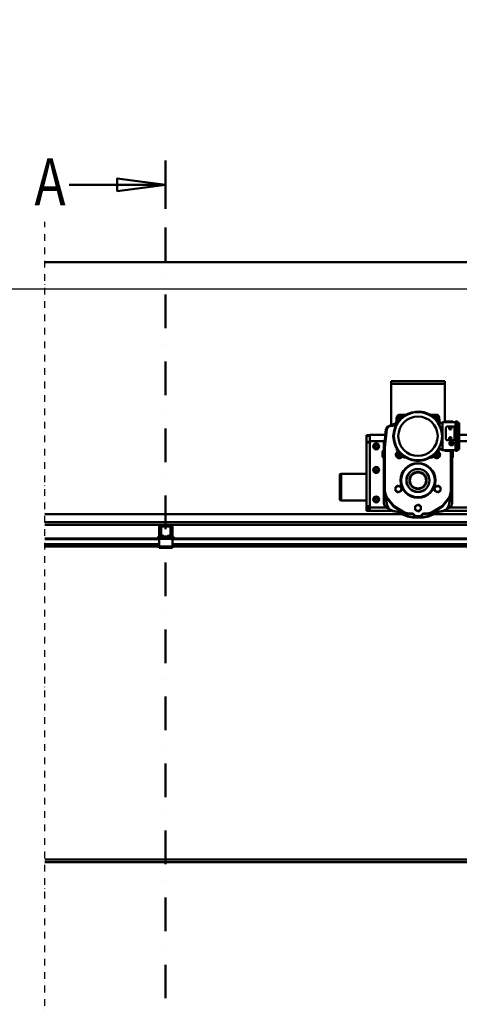
# Model space of a CAD drawing. Units: millimetres. Extents: x 0 to 29700, y 0 to 21000.
# Drawn here: x 6516 to 8156, y 15390 to 19065 of the extents above; entities that cross this region are included whole.
import ezdxf
from ezdxf.enums import TextEntityAlignment as Align

# ---------------------------------------------------------------- set-up
doc = ezdxf.new("R2010")
doc.units = ezdxf.units.MM
doc.header["$MEASUREMENT"] = 0
doc.linetypes.add('DASHDOT', pattern=[1.0001, 0.5, -0.25, 0.0001, -0.25])
for name, color, linetype, lineweight in [('(0)', 7, 'Continuous', 35), ('(1) Shape lines', 7, 'Continuous', 35), ('(3) Toolkit elements', 7, 'Continuous', 35), ('(4) Texts', 7, 'Continuous', 35), ('(6) Dimensions', 7, 'Continuous', 35)]:
    doc.layers.add(name, color=color, linetype=linetype, lineweight=lineweight)
doc.styles.add('Arial', font='ARIAL.TTF')
doc.dimstyles.new('Vertex Style', dxfattribs={"dimscale": 50, "dimtxt": 0.18, "dimasz": 3.6, "dimexe": 1.8, "dimexo": 0.0625, "dimgap": 1.7, "dimtad": 1, "dimdec": 1, "dimdsep": 46, "dimtxsty": 'Arial', "dimblk1": 'CLOSED', "dimblk2": 'CLOSED', "dimsah": 1, "dimcen": 0.09, "dimdle": 1.8, "dimclrd": 9, "dimclre": 9, "dimadec": 1, "dimazin": 2, "dimtfac": 0.65, "dimtdec": 4, "dimtmove": 0, "dimatfit": 3, "dimfxl": 0, "dimtolj": 1, "dimtzin": 0, "dimlwd": 25, "dimlwe": 25, "dimarcsym": 0})

# ---------------------------------------------------------------- blocks, each defined once
blk = doc.blocks.new('_Closed')
at = {"color": 0, "linetype": 'ByBlock', "lineweight": -2}
for p, q in [((-1, 0.166667), (0, 0)), ((-1, 0.166667), (-1, -0.166667)), ((0, 0), (-1, -0.166667)), ((0, 0), (-1, 0))]:
    blk.add_line(p, q, dxfattribs=at)
blk = doc.blocks.new('*D89')
at = {"layer": '(6) Dimensions', "color": 9, "lineweight": 25}
for p, q in [((1968.1, 18159.9), (1968.1, 19009)), ((1968.1, 18339.9), (1968.1, 18519.9)), ((2809.1, 18159.9), (1878.1, 18159.9)), ((1968.1, 18159.9), (1968.1, 18059.4)), ((8566.9, 18059.4), (1878.1, 18059.4)), ((1968.1, 17879.4), (1968.1, 17699.4))]:
    blk.add_line(p, q, dxfattribs=at)
at = {"layer": 'Defpoints', "color": 0}
for p in [(2959.1, 18159.9), (1967.2, 18059.4), (8716.9, 18059.4)]:
    blk.add_point(p, dxfattribs=at)
at = {"layer": '(6) Dimensions', "color": 9, "lineweight": 25, "xscale": 180, "yscale": 180, "zscale": 180}
for p, rotation in [((1968.1, 18159.9), 270), ((1968.1, 18059.4), 90)]:
    blk.add_blockref('_Closed', p, dxfattribs=dict(at, rotation=rotation))
at = {"layer": '(6) Dimensions', "color": 0, "lineweight": 35, "insert": (1802.2, 18764.5), "char_height": 175, "attachment_point": 5, "rotation": 90, "style": 'Arial'}
blk.add_mtext('\\A1;101', dxfattribs=at)
blk = doc.blocks.new('*D91')
at = {"layer": '(6) Dimensions', "color": 9, "lineweight": 25}
for p, q in [((8566.9, 18059.4), (1878.1, 18059.4)), ((1968.1, 15759.9), (1968.1, 17879.4)), ((2809.1, 15579.9), (1878.1, 15579.9))]:
    blk.add_line(p, q, dxfattribs=at)
at = {"layer": 'Defpoints', "color": 0}
for p in [(1968.1, 18059.4), (8716.9, 18059.4), (2959.1, 15579.9)]:
    blk.add_point(p, dxfattribs=at)
at = {"layer": '(6) Dimensions', "color": 9, "lineweight": 25, "xscale": 180, "yscale": 180, "zscale": 180}
for p, rotation in [((1968.1, 18059.4), 90), ((1968.1, 15579.9), 270)]:
    blk.add_blockref('_Closed', p, dxfattribs=dict(at, rotation=rotation))
at = {"layer": '(6) Dimensions', "color": 0, "lineweight": 35, "insert": (1802.2, 16819.6), "char_height": 175, "attachment_point": 5, "rotation": 90, "style": 'Arial'}
blk.add_mtext('\\A1;2479', dxfattribs=at)
blk = doc.blocks.new('*D95')
at = {"layer": '(6) Dimensions', "color": 9, "lineweight": 25}
for p, q in [((2959.1, 18309.9), (2959.1, 19249.9)), ((16360.9, 18309.9), (16360.9, 19249.9)), ((3139.1, 19159.9), (16180.9, 19159.9))]:
    blk.add_line(p, q, dxfattribs=at)
at = {"layer": 'Defpoints', "color": 0}
for p in [(16360.9, 19159.9), (2959.1, 18159.9), (16360.9, 18159.9)]:
    blk.add_point(p, dxfattribs=at)
at = {"layer": '(6) Dimensions', "color": 9, "lineweight": 25, "xscale": 180, "yscale": 180, "zscale": 180, "rotation": 180}
blk.add_blockref('_Closed', (2959.1, 19159.9), dxfattribs=at)
at = {"layer": '(6) Dimensions', "color": 9, "lineweight": 25, "xscale": 180, "yscale": 180, "zscale": 180}
blk.add_blockref('_Closed', (16360.9, 19159.9), dxfattribs=at)
at = {"layer": '(6) Dimensions', "color": 0, "lineweight": 35, "insert": (9410.9, 19326.9), "char_height": 175, "attachment_point": 5, "style": 'Arial'}
blk.add_mtext('\\A1;SPAN 19500', dxfattribs=at)
blk = doc.blocks.new('MACRO_11_3e5b56d9-ec0c-4a0e-bb56-fa0185db3b78')
at = {"layer": '(3) Toolkit elements', "color": 7, "linetype": 'Continuous', "lineweight": 50, "ltscale": 150}
blk.add_line((7060, 18539.1), (7060, 18359.1), dxfattribs=at)
at = {"layer": '(3) Toolkit elements', "color": 7, "linetype": 'DASHDOT', "lineweight": 50, "ltscale": 250}
blk.add_line((7060, 18539.1), (7060, 12687.7), dxfattribs=at)
at = {"layer": '(3) Toolkit elements', "color": 7, "linetype": 'Continuous', "lineweight": 50, "ltscale": 150}
blk.add_lwpolyline([(6700, 18449.1), (7060, 18449.1), (6880, 18425.7), (6880, 18472.5), (7060, 18449.1)], dxfattribs=at)
blk = doc.blocks.new('MACRO_13_e74f4a5c-ace0-43d0-90bc-e227a5d49720')
at = {"layer": '(0)', "color": 7, "linetype": 'DASHDOT', "lineweight": 25, "ltscale": 50}
blk.add_line((-10000, 3150), (-10000, 8380.1), dxfattribs=at)
at = {"layer": '(1) Shape lines', "color": 7, "linetype": 'Continuous', "lineweight": 50, "ltscale": 150}
for p, q in [((0, 8230.1), (-10000, 8230.1)), ((-0.1, 8230), (-10000, 8230)), ((-8708.1, 7785.5), (-8508.1, 7785.5)), ((-8708.1, 7775.5), (-8708.1, 7785.5)), ((-8508.1, 7775.5), (-8708.1, 7775.5)), ((-8708.1, 7775.5), (-8708.1, 7622.2)), ((-8508.1, 7785.5), (-8508.1, 7775.5)), ((-8508.1, 7632.5), (-8508.1, 7775.5)), ((-8687.7, 7650.7), (-8687.7, 7650.7)), ((-8687.3, 7647.8), (-8687.3, 7647.8)), ((-8686.7, 7645.9), (-8687.3, 7647.7)), ((-8686.9, 7653.3), (-8686.3, 7654.6)), ((-8682.2, 7658.7), (-8680.9, 7659.3)), ((-8679.6, 7659.7), (-8678.2, 7659.9)), ((-8678.3, 7660.1), (-8678.3, 7660.1)), ((-8675.4, 7659.7), (-8675.4, 7659.7)), ((-8650.4, 7661.7), (-8668.1, 7660.8)), ((-8662.2, 7659.3), (-8668, 7658.9)), ((-8654.3, 7659.7), (-8655.1, 7659.7)), ((-8548.1, 7660.8), (-8565.7, 7661.9)), ((-8561.2, 7659.7), (-8562.3, 7659.8)), ((-8548.2, 7658.9), (-8554, 7659.3)), ((-8540.9, 7659.7), (-8542.7, 7659.1)), ((-8540.8, 7659.7), (-8540.8, 7659.7)), ((-8540.2, 7659.7), (-8540.2, 7659.7)), ((-8537.9, 7660.1), (-8537.9, 7660.1)), ((-8534, 7658.7), (-8535.3, 7659.3)), ((-8529.3, 7653.3), (-8529.9, 7654.6)), ((-8529.2, 7652.9), (-8529.2, 7652.9)), ((-8528.7, 7649.2), (-8528.7, 7649.8)), ((-8528.5, 7650.7), (-8528.5, 7650.7)), ((-8689.1, 7630.8), (-8689.2, 7630.4)), ((-8689.2, 7630.4), (-8689.1, 7630.8)), ((-8687.2, 7631), (-8687.2, 7630.7)), ((-8686.5, 7640.4), (-8687, 7634.5)), ((-8529.2, 7634.5), (-8529.7, 7640.4)), ((-8529, 7630.7), (-8529, 7631)), ((-8516.6, 7632.5), (-8528.1, 7625.9)), ((-8528.1, 7625.9), (-8528.1, 7621.7)), ((-8527, 7630.4), (-8527.1, 7630.8)), ((-8527.1, 7630.8), (-8527, 7630.4)), ((-8526.6, 7629.6), (-8526.5, 7629.6)), ((-8525.9, 7629.1), (-8525.9, 7629.1)), ((-8468.6, 7632.5), (-8516.6, 7632.5)), ((-8516.6, 7632.5), (-8516.6, 7528.5)), ((-8507.6, 7635.5), (-8477.6, 7635.5)), ((-8507.6, 7632.5), (-8507.6, 7635.5)), ((-8503.6, 7612.2), (-8503.6, 7570.7)), ((-8476.6, 7617.2), (-8498.6, 7617.2)), ((-8489.9, 7610.5), (-8488.8, 7612.5)), ((-8488.8, 7608.5), (-8489.9, 7610.5)), ((-8488.8, 7612.5), (-8486.4, 7612.5)), ((-8486.4, 7608.5), (-8488.8, 7608.5)), ((-8486.4, 7612.5), (-8485.3, 7610.5)), ((-8485.3, 7610.5), (-8486.4, 7608.5)), ((-8477.6, 7635.5), (-8477.6, 7632.5)), ((-8471.6, 7570.7), (-8471.6, 7612.2)), ((-8468.6, 7525.5), (-8468.6, 7635.5)), ((-8468.6, 7635.5), (-8460.1, 7635.5)), ((-8460.1, 7635.5), (-8460.1, 7525.5)), ((-8460.1, 7630), (-8454.1, 7630)), ((-8454.1, 7531), (-8454.1, 7630)), ((-8800.1, 7582), (-8800.1, 7584.5)), ((-8800.1, 7584.5), (-8800.1, 7582)), ((-8800.1, 7582), (-8800.1, 7584.5)), ((-8788.1, 7584.5), (-8800.1, 7584.5)), ((-8800.1, 7582), (-8800.1, 7560)), ((-8788.1, 7582), (-8800.1, 7582)), ((-8788.1, 7585.5), (-8729.9, 7585.5)), ((-8788.1, 7585.5), (-8788.1, 7561.5)), ((-8489.9, 7572.5), (-8488.8, 7574.5)), ((-8488.8, 7570.5), (-8489.9, 7572.5)), ((-8488.8, 7574.5), (-8486.4, 7574.5)), ((-8486.4, 7574.5), (-8485.3, 7572.5)), ((-8485.3, 7572.5), (-8486.4, 7570.5)), ((-8454.1, 7585.5), (-8363.1, 7585.5)), ((-8800.1, 7560), (-8800.1, 7557.5)), ((-8800.1, 7560), (-8800.1, 7557.5)), ((-8800.1, 7560), (-8800.1, 7557.5)), ((-8788.1, 7560), (-8800.1, 7560)), ((-8800.1, 7557.5), (-8800.1, 7440.4)), ((-8800.1, 7557.5), (-8800.1, 7557.5)), ((-8800.1, 7557.5), (-8800.1, 7557.5)), ((-8800.1, 7557.5), (-8800.1, 7414.2)), ((-8788.1, 7557.5), (-8800.1, 7557.5)), ((-8788.1, 7561.5), (-8735.6, 7561.5)), ((-8788.1, 7561.5), (-8788.1, 7314.5)), ((-8769.9, 7542.5), (-8767, 7547.5)), ((-8767, 7537.5), (-8769.9, 7542.5)), ((-8767, 7547.5), (-8761.2, 7547.5)), ((-8761.2, 7537.5), (-8767, 7537.5)), ((-8761.2, 7547.5), (-8758.3, 7542.5)), ((-8758.3, 7542.5), (-8761.2, 7537.5)), ((-8735.6, 7565.5), (-8735.6, 7553.5)), ((-8735.6, 7553.5), (-8735.6, 7565.5)), ((-8731.6, 7565.5), (-8735.6, 7565.5)), ((-8735.6, 7559.5), (-8735.6, 7553.5)), ((-8735.6, 7559.5), (-8735.6, 7553.5)), ((-8735.6, 7526.2), (-8735.6, 7553.5)), ((-8732.1, 7553.5), (-8735.6, 7553.5)), ((-8733.1, 7374.3), (-8733.1, 7538.5)), ((-8730.8, 7562.5), (-8730.8, 7562.5)), ((-8528.1, 7539.3), (-8528.1, 7535.1)), ((-8528.1, 7535.1), (-8516.6, 7528.5)), ((-8498.6, 7565.7), (-8476.6, 7565.7)), ((-8483.6, 7562.2), (-8491.1, 7557.8)), ((-8491.1, 7549.2), (-8491.1, 7557.8)), ((-8483.6, 7544.8), (-8491.1, 7549.2)), ((-8486.4, 7570.5), (-8488.8, 7570.5)), ((-8476.1, 7557.8), (-8483.6, 7562.2)), ((-8476.1, 7549.2), (-8483.6, 7544.8)), ((-8476.1, 7549.2), (-8476.1, 7557.8)), ((-8454.1, 7561.5), (-8363.1, 7561.5)), ((-8740.1, 7504), (-8740.1, 7523)), ((-8740.1, 7523), (-8739.6, 7523)), ((-8739.6, 7504), (-8740.1, 7504)), ((-8739.6, 7524.5), (-8738.6, 7526.2)), ((-8739.6, 7524.5), (-8739.6, 7523)), ((-8739.6, 7523), (-8739.6, 7513.5)), ((-8739.6, 7513.5), (-8739.6, 7504)), ((-8739.6, 7504), (-8739.6, 7502.5)), ((-8738.6, 7500.8), (-8739.6, 7502.5)), ((-8738.6, 7526.2), (-8733.1, 7526.2)), ((-8738.6, 7519.9), (-8733.1, 7519.9)), ((-8738.6, 7507.1), (-8733.1, 7507.1)), ((-8738.6, 7500.8), (-8733.1, 7500.8)), ((-8735.6, 7330.5), (-8735.6, 7500.8)), ((-8685.3, 7521.7), (-8684.6, 7522.2)), ((-8684.8, 7521), (-8685.3, 7521.7)), ((-8667.6, 7503.8), (-8666.9, 7503.3)), ((-8666.4, 7504), (-8666.9, 7503.3)), ((-8549.3, 7503.3), (-8549.8, 7504)), ((-8548.6, 7503.8), (-8549.3, 7503.3)), ((-8531.6, 7522.2), (-8530.9, 7521.7)), ((-8531.4, 7521), (-8530.9, 7521.7)), ((-8468.6, 7528.5), (-8516.6, 7528.5)), ((-8507.6, 7525.5), (-8507.6, 7528.5)), ((-8507.6, 7525.5), (-8477.6, 7525.5)), ((-8483.1, 7525.5), (-8483.1, 7374.3)), ((-8478.6, 7519.9), (-8483.1, 7519.9)), ((-8478.6, 7507.1), (-8483.1, 7507.1)), ((-8478.6, 7500.8), (-8483.1, 7500.8)), ((-8480.6, 7330.5), (-8480.6, 7500.8)), ((-8477.6, 7502.5), (-8478.6, 7500.8)), ((-8478.2, 7525.5), (-8477.6, 7524.5)), ((-8477.6, 7528.5), (-8477.6, 7525.5)), ((-8477.6, 7523), (-8477.6, 7524.5)), ((-8477.6, 7513.5), (-8477.6, 7523)), ((-8477.6, 7504), (-8477.6, 7513.5)), ((-8477.6, 7502.5), (-8477.6, 7504)), ((-8468.6, 7525.5), (-8460.1, 7525.5)), ((-8460.1, 7531), (-8454.1, 7531)), ((-8900.1, 7435.5), (-8900.1, 7345.7)), ((-8900.1, 7345.5), (-8900.1, 7435.5)), ((-8895.1, 7340.7), (-8895.1, 7440.5)), ((-8895.1, 7440.5), (-8800.1, 7440.5)), ((-8895.1, 7440.5), (-8800.1, 7440.5)), ((-8800.1, 7440.4), (-8800.1, 7340.5)), ((-8769.9, 7454.5), (-8767, 7459.5)), ((-8767, 7449.5), (-8769.9, 7454.5)), ((-8767, 7459.5), (-8761.2, 7459.5)), ((-8761.2, 7449.5), (-8767, 7449.5)), ((-8761.2, 7459.5), (-8758.3, 7454.5)), ((-8758.3, 7454.5), (-8761.2, 7449.5)), ((-8800.1, 7367), (-8800.1, 7319.5)), ((-8900.1, 7345.5), (-8900.1, 7345.5)), ((-8800.1, 7340.5), (-8895.1, 7340.5)), ((-8800.1, 7340.5), (-8895.1, 7340.5)), ((-8800.1, 7340.5), (-8800.1, 7319.5)), ((-8800.1, 7319.5), (-8800.1, 7314.5)), ((-8800.1, 7319.5), (-8800.1, 7319.5)), ((-8800.1, 7319.5), (-8800.1, 7314.5)), ((-8800.1, 7319.5), (-8800.1, 7319.5)), ((-8800.1, 7319.5), (-8800.1, 7314.5)), ((-8788.1, 7319.5), (-8800.1, 7319.5)), ((-8800.1, 7312), (-8800.1, 7314.5)), ((-8800.1, 7312), (-8800.1, 7314.5)), ((-8800.1, 7312), (-8800.1, 7314.5)), ((-8788.1, 7314.5), (-8800.1, 7314.5)), ((-8788.1, 7314.5), (-8788.1, 7302.5)), ((-8788.1, 7314.5), (-8727.5, 7314.5)), ((-8769.9, 7344.5), (-8767, 7349.5)), ((-8767, 7339.5), (-8769.9, 7344.5)), ((-8767, 7349.5), (-8761.2, 7349.5)), ((-8761.2, 7339.5), (-8767, 7339.5)), ((-8761.2, 7349.5), (-8758.3, 7344.5)), ((-8758.3, 7344.5), (-8761.2, 7339.5)), ((-8723.9, 7322.2), (-8723.8, 7322.3)), ((-8492.3, 7322.2), (-8492.4, 7322.3)), ((-8488.7, 7314.5), (-8363.1, 7314.5)), ((-10000, 7290), (-8669.2, 7290)), ((-8800.1, 7312), (-8800.1, 7305)), ((-8788.1, 7312), (-8800.1, 7312)), ((-8800.1, 7305), (-8800.1, 7302.5)), ((-8800.1, 7305), (-8800.1, 7302.5)), ((-8800.1, 7305), (-8800.1, 7302.5)), ((-8800.1, 7305), (-8788.1, 7305)), ((-8800.1, 7302.5), (-8788.1, 7302.5)), ((-8788.1, 7302.5), (-8707.8, 7302.5)), ((-8702.5, 7300.9), (-8702.5, 7301)), ((-8629.7, 7290.5), (-8643.9, 7290.5)), ((-8619.1, 7281.1), (-8627.6, 7289.6)), ((-8599.2, 7280.2), (-8617, 7280.2)), ((-8588.6, 7289.6), (-8597.1, 7281.1)), ((-8572.3, 7290.5), (-8586.5, 7290.5)), ((-8547, 7290), (-8267.6, 7290)), ((-8513.7, 7300.9), (-8513.7, 7301)), ((-8508.4, 7302.5), (-8363.1, 7302.5)), ((-8267.6, 7260), (-10000, 7260)), ((-10000, 7250), (-9567.7, 7250)), ((-9573.7, 7206.7), (-9573.7, 7244)), ((-9569.7, 7206.7), (-9569.7, 7244)), ((-9569.1, 7216.7), (-9569.1, 7241)), ((-9530.4, 7250), (-9567.7, 7250)), ((-9564.1, 7246), (-9567.7, 7246)), ((-9566.6, 7241), (-9566.6, 7216.7)), ((-9564.1, 7246), (-9534.1, 7246)), ((-9534.1, 7243.5), (-9564.1, 7243.5)), ((-9530.4, 7246), (-9534.1, 7246)), ((-9531.6, 7216.7), (-9531.6, 7241)), ((-9530.4, 7250), (-8267.6, 7250)), ((-9529.1, 7241), (-9529.1, 7216.7)), ((-9528.4, 7244), (-9528.4, 7206.7)), ((-9524.4, 7244), (-9524.4, 7206.7)), ((-9577.7, 7206.7), (-9577.7, 7204.7)), ((-9573.7, 7206.7), (-9577.7, 7206.7)), ((-9571.6, 7202), (-9569.1, 7204.5)), ((-9569.1, 7202), (-9569.1, 7206)), ((-9560.8, 7206), (-9569.1, 7206)), ((-9565.1, 7208.5), (-9568.4, 7214.2)), ((-9566.3, 7215.5), (-9563, 7209.8)), ((-9560.8, 7208.5), (-9556.1, 7208.5)), ((-9556.1, 7206), (-9560.8, 7206)), ((-9556.1, 7208.5), (-9556.1, 7206)), ((-9542.1, 7206), (-9556.1, 7206)), ((-9542.1, 7208.5), (-9537.4, 7208.5)), ((-9542.1, 7206), (-9542.1, 7208.5)), ((-9537.4, 7206), (-9542.1, 7206)), ((-9529.1, 7206), (-9537.4, 7206)), ((-9535.2, 7209.8), (-9531.9, 7215.5)), ((-9529.8, 7214.2), (-9533.1, 7208.5)), ((-9529.1, 7202), (-9529.1, 7206)), ((-9529.1, 7204.5), (-9526.6, 7202)), ((-9524.4, 7206.7), (-9520.4, 7206.7)), ((-9520.4, 7206.7), (-9520.4, 7204.7)), ((-9574.1, 7199), (-10000, 7199)), ((-9574.1, 7196), (-10000, 7196)), ((-9574.1, 7177.3), (-10000, 7177.3)), ((-9574.1, 7176.2), (-10000, 7176.2)), ((-9574.1, 7171), (-10000, 7171)), ((-9574.1, 7169), (-10000, 7169)), ((-9574.1, 7202), (-9574.1, 7197)), ((-9571.6, 7202), (-9574.1, 7202)), ((-9574.1, 7197), (-9574.1, 7169)), ((-9524.1, 7197), (-9574.1, 7197)), ((-9524.1, 7169), (-9574.1, 7169)), ((-9574.1, 7169), (-9574.1, 7164)), ((-9569.1, 7202), (-9571.6, 7202)), ((-9529.1, 7202), (-9569.1, 7202)), ((-9526.6, 7202), (-9529.1, 7202)), ((-9524.1, 7202), (-9526.6, 7202)), ((-9524.1, 7202), (-9524.1, 7197)), ((-8267.6, 7199), (-9524.1, 7199)), ((-9524.1, 7169), (-9524.1, 7197)), ((-8267.6, 7196), (-9524.1, 7196)), ((-8267.6, 7177.3), (-9524.1, 7177.3)), ((-8267.6, 7176.2), (-9524.1, 7176.2)), ((-8267.6, 7171), (-9524.1, 7171)), ((-9524.1, 7169), (-9524.1, 7164)), ((-8267.6, 7169), (-9524.1, 7169)), ((-9524.1, 7164), (-9574.1, 7164)), ((-339.1, 6000), (-10000, 6000)), ((-10000, 5990), (-429.1, 5990))]:
    blk.add_line(p, q, dxfattribs=at)
at = {"layer": '(1) Shape lines', "color": 7, "linetype": 'Continuous', "lineweight": 50, "ltscale": 50}
for p, q in [((-8687.8, 7648.1), (-8687.7, 7650.7)), ((-8687.5, 7649.9), (-8687.5, 7649.8)), ((-8687.3, 7647.8), (-8687.3, 7647.8)), ((-8668, 7659.3), (-8653.9, 7660)), ((-8562.6, 7660), (-8548.2, 7659.3)), ((-8710.3, 7619.1), (-8715.3, 7617.9)), ((-8695.4, 7626.9), (-8692.2, 7628)), ((-8690.7, 7628.1), (-8690.9, 7627.7)), ((-8690.7, 7628.3), (-8690.7, 7628.1)), ((-8690.3, 7629.1), (-8690.3, 7629.1)), ((-8689.8, 7629.4), (-8689.7, 7629.6)), ((-8689.1, 7630.8), (-8689.2, 7630.3)), ((-8689.2, 7630.4), (-8689.1, 7630.8)), ((-8527, 7630.4), (-8527.1, 7630.8)), ((-8526.5, 7629.6), (-8526.4, 7629.4)), ((-8526.3, 7629.4), (-8525.9, 7629.1)), ((-8525.8, 7628.9), (-8525.9, 7629.1)), ((-8730.8, 7562.5), (-8730.7, 7563.2)), ((-8564.6, 7293.1), (-8572.3, 7291.6))]:
    blk.add_line(p, q, dxfattribs=at)
at = {"layer": '(1) Shape lines', "color": 7, "linetype": 'Continuous', "lineweight": 50, "ltscale": 150}
for points in [[(-8688.4, 7640.5), (-8687.7, 7650.7)], [(-8687.7, 7650.7), (-8678.3, 7660.1)], [(-8687.7, 7650.7), (-8687.6, 7650.7)], [(-8687.6, 7650.7), (-8678.3, 7660)], [(-8686.5, 7640.4), (-8687.6, 7650.7)], [(-8687.5, 7649.8), (-8687.5, 7649.9), (-8687.5, 7649.9)], [(-8685.5, 7655.8), (-8684.5, 7656.9), (-8683.4, 7657.9)], [(-8678.3, 7660.1), (-8668.1, 7660.8)], [(-8678.3, 7660), (-8678.3, 7660.1)], [(-8678.3, 7660), (-8668, 7658.9)], [(-8675.4, 7659.7), (-8675.3, 7659.7), (-8673.9, 7659.3)], [(-8668, 7658.9), (-8668.1, 7660.8)], [(-8666.9, 7657.7), (-8668, 7658.9)], [(-8667.6, 7657.2), (-8666.9, 7657.7)], [(-8666.9, 7657.7), (-8666.4, 7657)], [(-8549.8, 7657), (-8549.3, 7657.7)], [(-8549.3, 7657.7), (-8548.2, 7658.9)], [(-8549.3, 7657.7), (-8548.6, 7657.2)], [(-8548.1, 7660.8), (-8548.2, 7658.9)], [(-8548.2, 7658.9), (-8537.9, 7660)], [(-8548.1, 7660.8), (-8537.9, 7660.1)], [(-8537.9, 7660.1), (-8528.5, 7650.7)], [(-8537.9, 7660.1), (-8537.9, 7660)], [(-8537.9, 7660), (-8528.6, 7650.7)], [(-8530.7, 7655.8), (-8531.7, 7656.9), (-8532.8, 7657.9)], [(-8528.6, 7650.7), (-8529.7, 7640.4)], [(-8529.3, 7646.3), (-8528.9, 7647.7), (-8528.9, 7647.8)], [(-8528.6, 7650.7), (-8528.5, 7650.7)], [(-8528.5, 7650.7), (-8527.8, 7640.5)], [(-8727.6, 7605.6), (-8724.6, 7612.9)], [(-8727.5, 7605.6), (-8723.5, 7614.1)], [(-8726.4, 7606.9), (-8720.9, 7616.8), (-8710.3, 7620.8)], [(-8724.6, 7612.9), (-8723.3, 7614.4)], [(-8724.4, 7606.6), (-8719.6, 7615.3), (-8710.3, 7618.8)], [(-8711.8, 7620.7), (-8706.8, 7622.8)], [(-8710.3, 7620.8), (-8702.9, 7620.8)], [(-8710.3, 7620.8), (-8710.3, 7618.8)], [(-8710.3, 7618.8), (-8701.2, 7618.8)], [(-8692.1, 7628.1), (-8706.8, 7622.8)], [(-8706, 7620.8), (-8706.8, 7622.8)], [(-8695, 7626.3), (-8704.5, 7620.8)], [(-8701.5, 7621.3), (-8702.9, 7620.8)], [(-8701.2, 7618.8), (-8702.9, 7620.8)], [(-8702.9, 7620.8), (-8702.9, 7620.8)], [(-8690.3, 7629.1), (-8701.5, 7621.3)], [(-8701.2, 7618.8), (-8701.5, 7621.3)], [(-8691.6, 7626.2), (-8701.2, 7618.8)], [(-8687.2, 7630.7), (-8691.6, 7626.2)], [(-8689.2, 7630.3), (-8689.2, 7630.3), (-8689.4, 7629.8), (-8689.5, 7629.8), (-8689.7, 7629.6), (-8689.8, 7629.4), (-8689.9, 7629.3), (-8690, 7629.2), (-8690.1, 7629.2), (-8690.2, 7629), (-8690.3, 7628.9), (-8690.4, 7628.8), (-8690.5, 7628.5), (-8690.6, 7628.4), (-8690.7, 7628.1), (-8690.9, 7627.7), (-8690.9, 7627.6), (-8691.1, 7627.2), (-8691.2, 7627), (-8691.3, 7626.8), (-8691.6, 7626.2)], [(-8691.6, 7626.2), (-8690.3, 7629.1)], [(-8690.3, 7629.1), (-8690, 7629.2), (-8689.8, 7629.4), (-8689.8, 7629.4)], [(-8690.3, 7629.1), (-8690.3, 7629.1)], [(-8689.7, 7629.6), (-8689.6, 7629.6), (-8689.6, 7629.7)], [(-8688.4, 7640.5), (-8689.1, 7630.8)], [(-8689.1, 7630.8), (-8687.2, 7630.7)], [(-8689.1, 7630.8), (-8689.1, 7630.8)], [(-8686.5, 7640.4), (-8688.4, 7640.5)], [(-8685.3, 7639.3), (-8686.5, 7640.4)], [(-8684.8, 7640), (-8685.3, 7639.3)], [(-8685.3, 7639.3), (-8684.6, 7638.8)], [(-8530.9, 7639.3), (-8531.6, 7638.8)], [(-8530.9, 7639.3), (-8531.4, 7640)], [(-8529.7, 7640.4), (-8530.9, 7639.3)], [(-8529.7, 7640.4), (-8527.8, 7640.5)], [(-8527.1, 7630.8), (-8529, 7630.7)], [(-8526.2, 7627), (-8529, 7630.7)], [(-8527.1, 7630.8), (-8527.8, 7640.5)], [(-8527.1, 7630.8), (-8527.1, 7630.8)], [(-8525.2, 7627.6), (-8525.3, 7627.6), (-8525.3, 7627.7), (-8525.5, 7628.1), (-8525.6, 7628.4), (-8525.7, 7628.5), (-8525.8, 7628.8), (-8525.9, 7628.9), (-8526, 7629), (-8526.1, 7629.2), (-8526.2, 7629.2), (-8526.2, 7629.3), (-8526.3, 7629.4), (-8526.4, 7629.4), (-8526.5, 7629.6), (-8526.7, 7629.8), (-8526.8, 7629.8), (-8527, 7630.3), (-8527, 7630.3)], [(-8526.4, 7629.4), (-8526.4, 7629.4), (-8526.3, 7629.3)], [(-8525.9, 7629.1), (-8525.9, 7629.1)], [(-8525.9, 7629.1), (-8525.2, 7627.6)], [(-8525.9, 7629.1), (-8524.2, 7628.2)], [(-8732.2, 7553.2), (-8731.2, 7572.1)], [(-8732, 7554), (-8730.2, 7583.2)], [(-8730.8, 7562.7), (-8730.7, 7562.9), (-8730.7, 7563.2), (-8730.6, 7563.8), (-8730.6, 7564.3), (-8730.5, 7564.9), (-8730.5, 7565.1), (-8730.3, 7566.2), (-8730.1, 7567.5), (-8730.1, 7567.7), (-8729.7, 7570.1), (-8729.3, 7572.6), (-8729.3, 7572.6), (-8728.9, 7575.2), (-8728.5, 7577.1), (-8728.4, 7577.8), (-8727.9, 7580.1), (-8727.3, 7582.8)], [(-8729.1, 7584.9), (-8730.7, 7562.9)], [(-8730.2, 7583.2), (-8727.5, 7605.6)], [(-8730.2, 7583.2), (-8729.2, 7583.1)], [(-8729.3, 7572.6), (-8728.9, 7575.2), (-8728.4, 7577.7), (-8727.8, 7580.3), (-8727.3, 7582.8)], [(-8728.9, 7562.1), (-8727.3, 7582.8)], [(-8727.6, 7605.6), (-8727.5, 7605.6)], [(-8726.6, 7605.4), (-8727.5, 7605.6)], [(-8724.4, 7606.6), (-8727.3, 7582.8)], [(-8726.4, 7606.9), (-8724.4, 7606.6)], [(-8730.8, 7562.5), (-8733.1, 7538.5)], [(-8733.1, 7374.3), (-8733.1, 7538.5)], [(-8731.2, 7538.5), (-8733.1, 7538.5)], [(-8728.9, 7562.1), (-8731.2, 7538.5)], [(-8731.2, 7374.3), (-8731.2, 7538.5)], [(-8730.8, 7562.3), (-8730.7, 7562.9)], [(-8730.8, 7562.5), (-8730.8, 7562.5)], [(-8730.8, 7562.5), (-8728.9, 7562.1)], [(-8730.7, 7562.8), (-8730.7, 7562.8), (-8730.7, 7562.8), (-8730.7, 7562.9), (-8730.7, 7563.1), (-8730.6, 7563.7), (-8730.5, 7565), (-8730.2, 7567.5), (-8729.8, 7569.7)], [(-8738.6, 7526.2), (-8739.6, 7523)], [(-8739.6, 7523), (-8738.6, 7519.9)], [(-8738.6, 7519.9), (-8739.6, 7513.5)], [(-8739.6, 7513.5), (-8738.6, 7507.1)], [(-8738.6, 7507.1), (-8739.6, 7504)], [(-8739.6, 7504), (-8738.6, 7500.8)], [(-8485, 7374.3), (-8485, 7525.5)], [(-8483.1, 7374.3), (-8483.1, 7525.5)], [(-8478.6, 7519.9), (-8477.6, 7523)], [(-8477.6, 7513.5), (-8478.6, 7519.9)], [(-8478.6, 7507.1), (-8477.6, 7513.5)], [(-8477.6, 7504), (-8478.6, 7507.1)], [(-8478.6, 7500.8), (-8477.6, 7504)], [(-8477.6, 7523), (-8478.2, 7525.5)], [(-8692.1, 7389.9), (-8686.6, 7393)], [(-8692.1, 7383.5), (-8692.1, 7389.9)], [(-8686.6, 7393), (-8681.1, 7396.2)], [(-8681.1, 7396.2), (-8675.6, 7393)], [(-8675.6, 7393), (-8670.1, 7389.9)], [(-8670.1, 7389.9), (-8670.1, 7383.5)], [(-8546.1, 7389.9), (-8540.6, 7393)], [(-8546.1, 7383.5), (-8546.1, 7389.9)], [(-8540.6, 7393), (-8535.1, 7396.2)], [(-8535.1, 7396.2), (-8529.6, 7393)], [(-8529.6, 7393), (-8524.1, 7389.9)], [(-8524.1, 7389.9), (-8524.1, 7383.5)], [(-8733.1, 7374.3), (-8731.2, 7374.3)], [(-8727.8, 7353.8), (-8733.1, 7374.3)], [(-8726.1, 7354.8), (-8731.2, 7374.3)], [(-8723.9, 7322.2), (-8730.7, 7361.2)], [(-8729.6, 7355.5), (-8730.5, 7360.6)], [(-8728.8, 7355.7), (-8729.7, 7358.7)], [(-8728.8, 7355.7), (-8729.6, 7355.5)], [(-8729.6, 7355.5), (-8723.8, 7322.3)], [(-8728.1, 7354.2), (-8728.8, 7355.7)], [(-8728.8, 7355.7), (-8723, 7322.4)], [(-8728, 7354.3), (-8728.1, 7354.2)], [(-8662.8, 7294.8), (-8700.3, 7319.1), (-8728.1, 7354.2)], [(-8727.8, 7353.8), (-8726.1, 7354.8)], [(-8659.7, 7293.6), (-8698.9, 7317.9), (-8727.8, 7353.8)], [(-8659, 7295.3), (-8697.6, 7319.3), (-8726.1, 7354.8)], [(-8692.1, 7377.1), (-8692.1, 7383.5)], [(-8686.6, 7374), (-8692.1, 7377.1)], [(-8681.1, 7370.8), (-8686.6, 7374)], [(-8675.6, 7374), (-8681.1, 7370.8)], [(-8670.1, 7377.1), (-8675.6, 7374)], [(-8670.1, 7383.5), (-8670.1, 7377.1)], [(-8490.1, 7354.8), (-8518.5, 7319.3), (-8557.2, 7295.3)], [(-8488.4, 7353.8), (-8517.3, 7317.9), (-8556.5, 7293.6)], [(-8488.1, 7354.2), (-8515.9, 7319.1), (-8553.4, 7294.8)], [(-8546.1, 7377.1), (-8546.1, 7383.5)], [(-8540.6, 7374), (-8546.1, 7377.1)], [(-8535.1, 7370.8), (-8540.6, 7374)], [(-8529.6, 7374), (-8535.1, 7370.8)], [(-8524.1, 7377.1), (-8529.6, 7374)], [(-8524.1, 7383.5), (-8524.1, 7377.1)], [(-8493.2, 7322.4), (-8487.4, 7355.7)], [(-8492.4, 7322.3), (-8486.6, 7355.5)], [(-8485.5, 7361.2), (-8492.3, 7322.2)], [(-8485, 7374.3), (-8490.1, 7354.8)], [(-8490.1, 7354.8), (-8488.4, 7353.8)], [(-8483.1, 7374.3), (-8488.4, 7353.8)], [(-8488.2, 7354.3), (-8488.1, 7354.2)], [(-8488.1, 7354.2), (-8487.4, 7355.7)], [(-8486.5, 7358.7), (-8487.4, 7355.7)], [(-8487.4, 7355.7), (-8486.6, 7355.5)], [(-8485.7, 7360.6), (-8486.6, 7355.5)], [(-8483.1, 7374.3), (-8485, 7374.3)], [(-8800.1, 7340.5), (-8800.1, 7334), (-8800.1, 7341.1)], [(-8702.5, 7300.9), (-8716.6, 7308.2), (-8723.9, 7322.2)], [(-8723.8, 7322.3), (-8723, 7322.4)], [(-8702.5, 7301), (-8716.5, 7308.3), (-8723.8, 7322.3)], [(-8702.4, 7301.8), (-8715.9, 7308.8), (-8723, 7322.4)], [(-8619.1, 7318.9), (-8613.6, 7322)], [(-8619.1, 7312.5), (-8619.1, 7318.9)], [(-8613.6, 7322), (-8608.1, 7325.2)], [(-8608.1, 7325.2), (-8602.6, 7322)], [(-8602.6, 7322), (-8597.1, 7318.9)], [(-8597.1, 7318.9), (-8597.1, 7312.5)], [(-8493.2, 7322.4), (-8500.3, 7308.8), (-8513.8, 7301.8)], [(-8492.4, 7322.3), (-8499.7, 7308.3), (-8513.7, 7301)], [(-8492.3, 7322.2), (-8499.6, 7308.2), (-8513.7, 7300.9)], [(-8492.4, 7322.3), (-8493.2, 7322.4)], [(-8702.4, 7301.8), (-8702.5, 7301)], [(-8702.5, 7301), (-8662.9, 7294)], [(-8657.7, 7293), (-8702.5, 7300.9)], [(-8702.4, 7301.8), (-8662.8, 7294.8)], [(-8662.8, 7294.8), (-8662.9, 7294)], [(-8662.9, 7294), (-8659.3, 7293.4)], [(-8662.8, 7294.8), (-8661.7, 7294.5)], [(-8659, 7295.3), (-8659.7, 7293.6)], [(-8643.9, 7290.5), (-8659.7, 7293.6)], [(-8659.3, 7293.5), (-8659.3, 7293.4)], [(-8658.7, 7293.3), (-8659.3, 7293.4)], [(-8643.9, 7292.4), (-8659, 7295.3)], [(-8643.9, 7292.4), (-8629.7, 7292.4)], [(-8643.9, 7290.5), (-8643.9, 7292.4)], [(-8643.9, 7290.5), (-8629.7, 7290.5)], [(-8629.7, 7292.4), (-8629.7, 7290.5)], [(-8629.7, 7292.4), (-8626.3, 7291)], [(-8629.7, 7290.5), (-8627.6, 7289.6)], [(-8627.6, 7289.6), (-8626.3, 7291)], [(-8627.6, 7289.6), (-8619.1, 7281.1)], [(-8626.3, 7291), (-8617.8, 7282.4)], [(-8619.1, 7306.1), (-8619.1, 7312.5)], [(-8613.6, 7303), (-8619.1, 7306.1)], [(-8617.8, 7282.4), (-8619.1, 7281.1)], [(-8619.1, 7281.1), (-8617, 7280.2)], [(-8617.8, 7282.4), (-8617, 7282.1)], [(-8617, 7280.2), (-8617, 7282.1)], [(-8617, 7282.1), (-8599.2, 7282.1)], [(-8617, 7280.2), (-8599.2, 7280.2)], [(-8608.1, 7299.8), (-8613.6, 7303)], [(-8602.6, 7303), (-8608.1, 7299.8)], [(-8597.1, 7306.1), (-8602.6, 7303)], [(-8599.2, 7282.1), (-8598.4, 7282.4)], [(-8599.2, 7282.1), (-8599.2, 7280.2)], [(-8599.2, 7280.2), (-8597.1, 7281.1)], [(-8598.4, 7282.4), (-8589.9, 7291)], [(-8598.4, 7282.4), (-8597.1, 7281.1)], [(-8597.1, 7312.5), (-8597.1, 7306.1)], [(-8597.1, 7281.1), (-8588.6, 7289.6)], [(-8586.5, 7292.4), (-8589.9, 7291)], [(-8588.6, 7289.6), (-8589.9, 7291)], [(-8586.5, 7290.5), (-8588.6, 7289.6)], [(-8572.3, 7292.4), (-8586.5, 7292.4)], [(-8586.5, 7292.4), (-8586.5, 7290.5)], [(-8572.3, 7290.5), (-8586.5, 7290.5)], [(-8557.2, 7295.3), (-8572.3, 7292.4)], [(-8556.5, 7293.6), (-8572.3, 7290.5)], [(-8572.3, 7290.5), (-8572.3, 7292.4)], [(-8513.7, 7300.9), (-8558.5, 7293)], [(-8556.9, 7293.4), (-8557.5, 7293.3)], [(-8556.5, 7293.6), (-8557.2, 7295.3)], [(-8553.3, 7294), (-8556.9, 7293.4)], [(-8556.9, 7293.4), (-8556.9, 7293.5)], [(-8553.4, 7294.8), (-8554.5, 7294.5)], [(-8553.4, 7294.8), (-8513.8, 7301.8)], [(-8553.4, 7294.8), (-8553.3, 7294)], [(-8553.3, 7294), (-8513.7, 7301)], [(-8513.8, 7301.8), (-8513.7, 7301)]]:
    blk.add_lwpolyline(points, dxfattribs=at)
at = {"layer": '(1) Shape lines', "color": 7, "linetype": 'Continuous', "lineweight": 50, "ltscale": 50}
for points in [[(-8687.3, 7652), (-8686.9, 7653.3), (-8686.4, 7654.7)], [(-8542.9, 7660.4), (-8540.5, 7660.2), (-8537.9, 7660.1)], [(-8536.6, 7659.7), (-8535.3, 7659.3), (-8533.9, 7658.8)], [(-8690.3, 7629.1), (-8690.4, 7628.9), (-8690.4, 7628.8)], [(-8527, 7630.3), (-8527.1, 7630.8), (-8527, 7630.3)], [(-8730.2, 7567.5), (-8729.7, 7570.1), (-8729.3, 7572.6)], [(-8643.9, 7291.6), (-8651.6, 7293.1), (-8659.3, 7294.7)]]:
    blk.add_lwpolyline(points, dxfattribs=at)
at = {"layer": '(1) Shape lines', "color": 7, "linetype": 'Continuous', "lineweight": 50, "ltscale": 150}
for centre, radius in [((-8608.1, 7580.5), 90), ((-8677.4, 7649.8), 5.5), ((-8677.4, 7649.8), 4.25), ((-8608.1, 7580.5), 73.5), ((-8538.8, 7649.8), 5.5), ((-8538.8, 7649.8), 4.25), ((-8487.6, 7610.5), 4.5), ((-8487.6, 7610.5), 4.25), ((-8487.6, 7610.5), 3.75), ((-8487.6, 7572.5), 4.5), ((-8487.6, 7572.5), 4.25), ((-8487.6, 7572.5), 3.75), ((-8764.1, 7542.5), 11.2), ((-8764.1, 7542.5), 9.5), ((-8764.1, 7542.5), 9), ((-8483.6, 7553.5), 3.85), ((-8483.6, 7553.5), 3.5), ((-8677.4, 7511.2), 5.5), ((-8677.4, 7511.2), 4.25), ((-8677.4, 7511.2), 4.23), ((-8538.8, 7511.2), 5.5), ((-8538.8, 7511.2), 4.25), ((-8538.8, 7511.2), 4.24), ((-8764.1, 7454.5), 11.2), ((-8764.1, 7454.5), 9.5), ((-8764.1, 7454.5), 9), ((-8608.1, 7415.5), 64.9), ((-8608.1, 7415.5), 63), ((-8608.1, 7415.5), 43.2), ((-8608.1, 7415.5), 42.5), ((-8608.1, 7415.5), 32), ((-8608.1, 7415.5), 30), ((-8764.1, 7344.5), 11.2), ((-8764.1, 7344.5), 9.5), ((-8764.1, 7344.5), 9)]:
    blk.add_circle(centre, radius, dxfattribs=at)
for centre, radius, start, end in [((-8608.1, 7580.5), 92, 29.5918, 330.4082), ((-8677.4, 7649.8), 10.1, 67.175, 202.825), ((-7188.1, 7580.5), 1500, 177.3678, 177.616), ((-8676.5, 7648.9), 10, 92.6322, 177.3678), ((-8608.1, 6160.5), 1500, 92.384, 92.6322), ((-8666.3, 7662), 5, 214.0312, 330.4121), ((-8608.1, 6160.5), 1500, 91.7686, 92.0593), ((-8608.1, 6160.5), 1500, 87.9407, 88.2464), ((-8549.8, 7662), 5, 209.5879, 325.9688), ((-8608.1, 6160.5), 1500, 87.3678, 87.616), ((-8538.8, 7649.8), 10.1, 337.175, 112.825), ((-8539.7, 7648.9), 10, 2.6322, 87.3678), ((-10028.1, 7580.5), 1500, 2.384, 2.6322), ((-7188.1, 7580.5), 1500, 177.9407, 178.2471), ((-8689.6, 7638.7), 5, 299.5879, 55.9688), ((-8526.6, 7638.7), 5, 124.0312, 240.4121), ((-10028.1, 7580.5), 1500, 1.7783, 2.0593), ((-8498.6, 7612.2), 5, 90, 180), ((-8476.6, 7612.2), 5, 0, 90), ((-7188.1, 7580.5), 1500, 181.7529, 182.0593), ((-8498.6, 7570.7), 5, 180, 270), ((-8483.6, 7553.5), 7, 190, 203.3333), ((-8483.6, 7553.5), 7, 110, 136.6667), ((-8483.6, 7553.5), 7, 256.6667, 283.3333), ((-8483.6, 7553.5), 7, 43.3333, 70), ((-8483.6, 7553.5), 7, 336.6667, 350), ((-8476.6, 7570.7), 5, 270, 0), ((-8677.4, 7511.2), 13.1, 127.0164, 322.9836), ((-8677.4, 7511.2), 10.1, 157.175, 292.825), ((-8677.4, 7511.2), 10.1, 169.0935, 180), ((-8689.6, 7522.2), 5, 304.0312, 60.4121), ((-7188.1, 7580.5), 1500, 182.384, 182.6322), ((-8676.5, 7512.1), 10, 182.6322, 267.3678), ((-8677.4, 7511.2), 10.1, 211.2559, 222.3529), ((-8677.4, 7511.2), 10.1, 211.2241, 211.2242), ((-8677.4, 7511.2), 10.1, 254.1176, 264.7059), ((-8608.1, 9000.5), 1500, 267.3678, 267.616), ((-8666.3, 7499), 5, 29.5879, 145.9688), ((-8608.1, 9000.5), 1500, 267.9407, 268.2314), ((-8608.1, 9000.5), 1500, 271.7536, 272.0593), ((-8549.8, 7499), 5, 34.0312, 150.4121), ((-8538.8, 7511.2), 13.1, 217.0164, 52.9836), ((-8608.1, 9000.5), 1500, 272.384, 272.6322), ((-8538.8, 7511.2), 10.1, 247.175, 22.825), ((-8539.7, 7512.1), 10, 272.6322, 357.3678), ((-8538.8, 7511.2), 10.1, 275.2941, 285.8824), ((-8526.6, 7522.2), 5, 119.5879, 235.9688), ((-8538.8, 7511.2), 10.1, 317.6471, 328.7759), ((-10028.1, 7580.5), 1500, 357.3678, 357.616), ((-10028.1, 7580.5), 1500, 357.9407, 358.2217), ((-8538.8, 7511.2), 10.1, 0, 10.9065), ((-8895.1, 7435.5), 5, 90, 180), ((-8895.1, 7435.5), 5, 132.4685, 137.0162), ((-8681.1, 7383.5), 11, 120, 180), ((-8681.1, 7383.5), 11, 60, 120), ((-8681.1, 7383.5), 11, 0, 60), ((-8535.1, 7383.5), 11, 120, 180), ((-8535.1, 7383.5), 11, 60, 120), ((-8535.1, 7383.5), 11, 0, 60), ((-8681.1, 7383.5), 11, 180, 240), ((-8681.1, 7383.5), 11, 240, 300), ((-8681.1, 7383.5), 11, 300, 0), ((-8535.1, 7383.5), 11, 180, 240), ((-8535.1, 7383.5), 11, 240, 300), ((-8535.1, 7383.5), 11, 300, 0), ((-8895.1, 7345.5), 5, 180, 270), ((-8895.1, 7345.5), 5, 180, 180.9549), ((-8895.1, 7345.5), 5, 219.6248, 231.8429), ((-8895.1, 7345.5), 5, 263.3063, 270), ((-8715.6, 7330.5), 20, 180, 260.1376), ((-8608.1, 7312.5), 11, 120, 180), ((-8608.1, 7312.5), 11, 60, 120), ((-8608.1, 7312.5), 11, 0, 60), ((-8500.6, 7330.5), 20, 279.8624, 0), ((-8608.1, 7415.5), 140, 237.6578, 302.3422), ((-8608.1, 7415.5), 138, 239.5598, 300.4402), ((-8608.1, 7312.5), 11, 180, 240), ((-8608.1, 7312.5), 11, 240, 300), ((-8608.1, 7312.5), 11, 300, 0), ((-9567.7, 7244), 6, 90, 180), ((-9567.7, 7244), 2, 90, 180), ((-9564.1, 7241), 5, 90, 180), ((-9564.1, 7241), 2.5, 90, 180), ((-9534.1, 7241), 5, 0, 90), ((-9534.1, 7241), 2.5, 0, 90), ((-9530.4, 7244), 6, 0, 90), ((-9530.4, 7244), 2, 0, 90), ((-9569.7, 7204.7), 8, 180, 226.1565), ((-9567.7, 7206.7), 2, 180, 226.9191), ((-9564.1, 7216.7), 5, 180, 210), ((-9564.1, 7216.7), 2.5, 180, 210), ((-9560.8, 7211), 5, 210, 270), ((-9560.8, 7211), 2.5, 210, 270), ((-9537.4, 7211), 2.5, 270, 330), ((-9537.4, 7211), 5, 270, 330), ((-9534.1, 7216.7), 2.5, 330, 0), ((-9534.1, 7216.7), 5, 330, 0), ((-9530.4, 7206.7), 2, 313.0809, 0), ((-9528.4, 7204.7), 8, 313.8435, 0)]:
    blk.add_arc(centre, radius, start, end, dxfattribs=at)
blk.add_ellipse((-8261.1, 7538.5), major_axis=(0, -470.3), ratio=1, start_param=4.566497, end_param=4.660697, dxfattribs=at)

msp = doc.modelspace()

# ---------------------------------------------------------------- block references
at = {"color": 7, "linetype": 'ByBlock'}
msp.add_blockref('MACRO_11_3e5b56d9-ec0c-4a0e-bb56-fa0185db3b78', (0, 0), dxfattribs=at)
at = {"color": 7, "linetype": 'ByBlock', "rotation": 360}
msp.add_blockref('MACRO_13_e74f4a5c-ace0-43d0-90bc-e227a5d49720', (16610, 9929.9), dxfattribs=at)

# ---------------------------------------------------------------- texts
at = {"layer": '(4) Texts', "color": 9, "lineweight": 35, "style": 'Arial', "width": 0.8}
msp.add_text('A', height=175, dxfattribs=at).set_placement((6570.94, 18547.5), align=Align.TOP_LEFT)

# ---------------------------------------------------------------- dimensions: what is measured, and where the dimension line sits
at = {"layer": '(6) Dimensions', "color": 7, "lineweight": 35}
dim = msp.add_linear_dim(base=(16360.9, 19159.9), p1=(2959.1, 18159.9), p2=(16360.9, 18159.9), dimstyle='Vertex Style', override={"dimtxt": 3.5, "dimexo": 3, "dimgap": 1.53125, "dimdec": 0, "dimlfac": 1.455028, "dimpost": 'SPAN <>', "dimtxsty": 'Arial', "dimcen": 0}, dxfattribs=at)
dim.commit()
dim.dimension.update_dxf_attribs({"geometry": '*D95', "text_midpoint": (9410.9, 19159.9), "dimtype": 160})
for p1, override, picture, middle in [((2959.1, 18159.9), {"dimtxt": 3.5, "dimexo": 3, "dimgap": 1.53125, "dimdec": 0, "dimlfac": 1.004975, "dimtxsty": 'Arial', "dimcen": 0}, '*D89', (1968.1, 18764.46)), ((2959.1, 15579.9), {"dimtxt": 3.5, "dimexo": 3, "dimgap": 1.53125, "dimdec": 0, "dimlfac": 0.999798, "dimtxsty": 'Arial', "dimcen": 0}, '*D91', (1968.1, 16819.65))]:
    dim = msp.add_linear_dim(base=(1968.1, 18059.4), p1=p1, p2=(8716.9, 18059.4), angle=90, dimstyle='Vertex Style', override=override, dxfattribs=at)
    dim.commit()
    dim.dimension.update_dxf_attribs({"geometry": picture, "text_midpoint": middle, "dimtype": 160})

doc.saveas('drawing.dxf')
